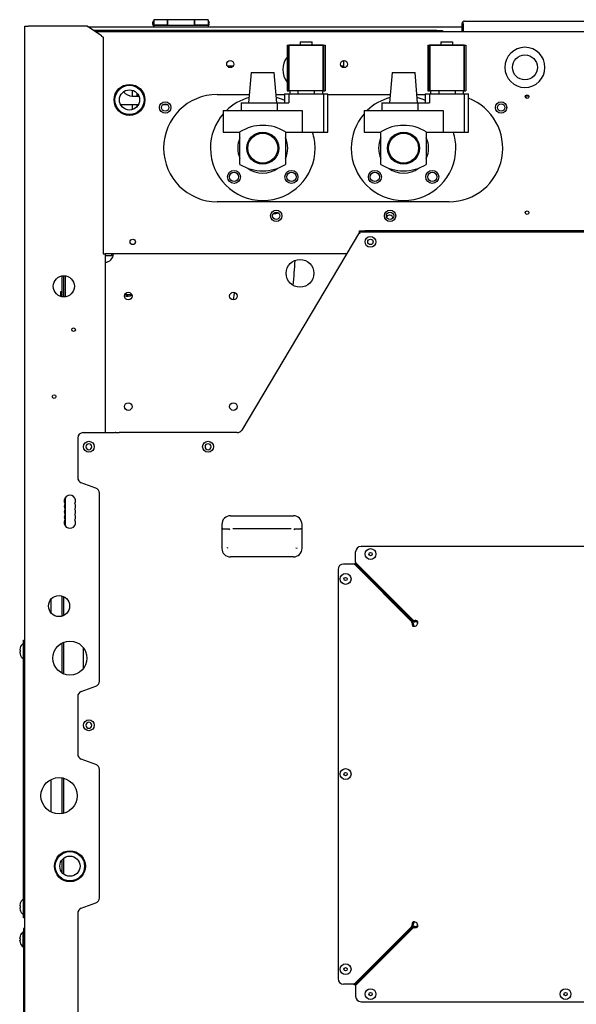
# Model space of a CAD drawing. Extents: x 71 to 5106, y 634 to 3556.
# Drawn here: x 4099 to 4612, y 1232 to 2140 of the extents above; entities that cross this region are included whole.
import ezdxf

# ---------------------------------------------------------------- set-up
doc = ezdxf.new("R2010")
doc.units = 0
doc.layers.get('0').update_dxf_attribs({"linetype": 'CONTINUOUS'})
doc.layers.add('6', color=7, linetype='CONTINUOUS')

msp = doc.modelspace()

# ---------------------------------------------------------------- linework, layer by layer
at = {"color": 3, "linetype": 'CONTINUOUS'}
for p, q in [((4506.7, 2136.2), (4506.7, 2129)), ((4507.9, 2136.2), (4507.9, 2138.28)), ((4507.9, 2129), (4507.9, 2136.2)), ((4507.9, 2136.2), (4507.9, 2129)), ((4509.1, 2138.6), (4960.3, 2138.6)), ((4103.4, 699), (4103.4, 2134)), ((4103.4, 2134), (4106.6, 2134)), ((4160.8, 2134), (4106.6, 2134)), ((4174.2, 2125.06), (4160.8, 2134)), ((4483.8, 2130.1), (4166.65, 2130.1)), ((4168.3, 2129), (4690.5, 2129)), ((4483.8, 2130.1), (4488.8, 2130.1)), ((4488.8, 2130.1), (4488.8, 2129)), ((4174.2, 2125.06), (4175.8, 2124)), ((4175.8, 2124), (4175.8, 1924)), ((4357.5, 2119.5), (4357.5, 2116.5)), ((4357.5, 2119.5), (4368.5, 2119.5)), ((4368.5, 2116.5), (4368.5, 2119.5)), ((4487.5, 2119.5), (4487.5, 2116.5)), ((4487.5, 2119.5), (4498.5, 2119.5)), ((4498.5, 2116.5), (4498.5, 2119.5)), ((4345.5, 2116.5), (4347, 2116.5)), ((4345.5, 2116.5), (4345.5, 2074.5)), ((4347, 2074.5), (4347, 2116.5)), ((4347, 2116.5), (4379, 2116.5)), ((4347.1, 2116.4), (4347, 2116.5)), ((4378.9, 2116.4), (4347.1, 2116.4)), ((4347.1, 2116.4), (4347.1, 2074.6)), ((4378.9, 2116.4), (4379, 2116.5)), ((4378.9, 2074.6), (4378.9, 2116.4)), ((4379, 2116.5), (4380.5, 2116.5)), ((4379, 2116.5), (4379, 2074.5)), ((4380.5, 2116.5), (4380.5, 2074.5)), ((4475.5, 2116.5), (4475.5, 2074.5)), ((4475.5, 2116.5), (4477, 2116.5)), ((4477, 2116.5), (4509, 2116.5)), ((4477.1, 2116.4), (4477, 2116.5)), ((4477, 2074.5), (4477, 2116.5)), ((4477.1, 2116.4), (4477.1, 2074.6)), ((4508.9, 2116.4), (4477.1, 2116.4)), ((4508.9, 2116.4), (4509, 2116.5)), ((4508.9, 2074.6), (4508.9, 2116.4)), ((4509, 2116.5), (4509, 2074.5)), ((4509, 2116.5), (4510.5, 2116.5)), ((4510.5, 2116.5), (4510.5, 2074.5)), ((4397.6, 2102.22), (4397.6, 2095.77)), ((4397.8, 2102.24), (4398.2, 2102.24)), ((4398.1, 2102.25), (4398.1, 2102.24)), ((4295.56, 2097), (4290.44, 2097)), ((4312.45, 2091.25), (4310, 2063.25)), ((4312.45, 2091.25), (4333.55, 2091.25)), ((4336, 2063.25), (4333.55, 2091.25)), ((4397.6, 2097), (4395.44, 2097)), ((4442.45, 2091.25), (4440, 2063.25)), ((4442.45, 2091.25), (4463.55, 2091.25)), ((4466, 2063.25), (4463.55, 2091.25)), ((4202.9, 2069.5), (4202.9, 2074.85)), ((4207.11, 2072.02), (4207.11, 2069.5)), ((4207.11, 2070.05), (4207.11, 2072.02)), ((4208.26, 2077.3), (4208.68, 2077.3)), ((4208.52, 2077.11), (4208.92, 2077.11)), ((4343, 2071.5), (4343, 2063.25)), ((4343, 2071.5), (4347.02, 2071.5)), ((4345.5, 2074.5), (4347, 2074.5)), ((4347, 2074.5), (4347.1, 2074.6)), ((4379, 2074.5), (4347, 2074.5)), ((4347.02, 2071.5), (4347.02, 2063.25)), ((4347.02, 2071.5), (4378.98, 2071.5)), ((4347.1, 2074.6), (4378.9, 2074.6)), ((4347.99, 2074.5), (4347.99, 2071.5)), ((4355.49, 2074.5), (4355.49, 2071.5)), ((4370.51, 2074.5), (4370.51, 2071.5)), ((4378.01, 2074.5), (4378.01, 2071.5)), ((4379, 2074.5), (4378.9, 2074.6)), ((4378.98, 2071.5), (4378.98, 2036.25)), ((4378.98, 2071.5), (4383, 2071.5)), ((4379, 2074.5), (4380.5, 2074.5)), ((4383, 2036.25), (4383, 2071.5)), ((4473, 2071.5), (4473, 2063.25)), ((4473, 2071.5), (4477.02, 2071.5)), ((4475.5, 2074.5), (4477, 2074.5)), ((4477, 2074.5), (4477.1, 2074.6)), ((4509, 2074.5), (4477, 2074.5)), ((4477.02, 2071.5), (4477.02, 2063.25)), ((4477.02, 2071.5), (4508.98, 2071.5)), ((4477.1, 2074.6), (4508.9, 2074.6)), ((4477.99, 2074.5), (4477.99, 2071.5)), ((4485.49, 2074.5), (4485.49, 2071.5)), ((4500.51, 2074.5), (4500.51, 2071.5)), ((4508.01, 2074.5), (4508.01, 2071.5)), ((4509, 2074.5), (4508.9, 2074.6)), ((4508.98, 2071.5), (4513, 2071.5)), ((4508.98, 2071.5), (4508.98, 2036.25)), ((4509, 2074.5), (4510.5, 2074.5)), ((4513, 2036.25), (4513, 2071.5)), ((4202.6, 2069.5), (4208.63, 2069.5)), ((4207.11, 2069.5), (4207.11, 2070.05)), ((4213.56, 2069.5), (4213.81, 2069.5)), ((4281, 2071), (4310.68, 2071)), ((4303, 2063.25), (4303, 2056.25)), ((4303, 2063.25), (4336.23, 2063.25)), ((4335.32, 2071), (4343, 2071)), ((4336.23, 2063.25), (4347.02, 2063.25)), ((4336.23, 2063.25), (4336.23, 2056.25)), ((4383, 2071), (4440.68, 2071)), ((4433, 2063.25), (4433, 2056.25)), ((4433, 2063.25), (4466.23, 2063.25)), ((4465.32, 2071), (4473, 2071)), ((4466.23, 2063.25), (4477.02, 2063.25)), ((4466.23, 2063.25), (4466.23, 2056.25)), ((4186.78, 2061.4), (4186.51, 2061.4)), ((4208.1, 2061.4), (4191.9, 2061.4)), ((4202.9, 2057.14), (4202.9, 2061.4)), ((4207.11, 2061.4), (4207.11, 2059.98)), ((4207.11, 2059.98), (4207.11, 2061.4)), ((4207.11, 2053.65), (4207.11, 2053.94)), ((4207.11, 2053.94), (4207.11, 2053.65)), ((4208.72, 2055.05), (4209.12, 2055.05)), ((4213.49, 2061.4), (4213.22, 2061.4)), ((4235.37, 2061.4), (4230.63, 2061.4)), ((4286.5, 2056.25), (4286.5, 2036.25)), ((4286.5, 2056.25), (4291.5, 2056.25)), ((4291.5, 2056.25), (4354.5, 2056.25)), ((4354.5, 2056.25), (4359.5, 2056.25)), ((4359.5, 2056.25), (4359.5, 2036.25)), ((4416.5, 2056.25), (4416.5, 2036.25)), ((4416.5, 2056.25), (4421.5, 2056.25)), ((4421.5, 2056.25), (4484.5, 2056.25)), ((4484.5, 2056.25), (4489.5, 2056.25)), ((4489.5, 2056.25), (4489.5, 2036.25)), ((4202.9, 2052.05), (4202.9, 2052.3)), ((4286.5, 2036.25), (4291.5, 2036.25)), ((4291.5, 2036.25), (4302, 2036.25)), ((4302, 2006.5), (4302, 2036.5)), ((4344, 2036.5), (4344, 2006.5)), ((4344, 2036.25), (4354.5, 2036.25)), ((4354.5, 2036.25), (4359.5, 2036.25)), ((4359.5, 2036.25), (4378.98, 2036.25)), ((4378.98, 2036.25), (4383, 2036.25)), ((4416.5, 2036.25), (4421.5, 2036.25)), ((4421.5, 2036.25), (4432, 2036.25)), ((4432, 2006.5), (4432, 2036.5)), ((4474, 2036.5), (4474, 2006.5)), ((4474, 2036.25), (4484.5, 2036.25)), ((4484.5, 2036.25), (4489.5, 2036.25)), ((4489.5, 2036.25), (4508.98, 2036.25)), ((4508.98, 2036.25), (4513, 2036.25)), ((4495, 1972), (4281, 1972)), ((4175.8, 1924), (4177.4, 1924)), ((4185.15, 1924), (4177.4, 1924)), ((4177.4, 1924), (4177.4, 1916.25)), ((4400.31, 1924), (4185.15, 1924)), ((4177.4, 1916.25), (4177.4, 1759)), ((4137.8, 1884.38), (4137.8, 1903.62)), ((4137.65, 1888.95), (4136.4, 1888.95)), ((4136.4, 1888.95), (4136.4, 1884.72)), ((4195.69, 1886.4), (4201.65, 1886.4)), ((4201.65, 1886.4), (4201.89, 1886.81)), ((4296.64, 1887.82), (4295.63, 1881.51)), ((4296.74, 1888.39), (4296.64, 1887.82)), ((4423.61, 1623), (4423.39, 1623)), ((4137.8, 1589.66), (4137.8, 1608.34)), ((4431.39, 1615), (4431.61, 1615)), ((4127.4, 1605.11), (4127.4, 1592.89)), ((4139.4, 1590.3), (4139.4, 1607.7)), ((4137.8, 1536.99), (4137.8, 1565.01)), ((4139.4, 1536.28), (4139.4, 1565.72)), ((4157.5, 1541.42), (4157.5, 1560.58)), ((4127.4, 1438.92), (4127.4, 1409.07)), ((4137.8, 1407.48), (4137.8, 1440.51)), ((4139.4, 1407.84), (4139.4, 1440.16)), ((4139.4, 1371.83), (4139.4, 1372.1)), ((4137.8, 1371), (4137.8, 1371.29)), ((4137.8, 1353.09), (4137.8, 1364.91)), ((4139.4, 1351.55), (4139.4, 1366.44)), ((4157.5, 1365.3), (4157.5, 1365.84)), ((4137.8, 1346.7), (4137.8, 1346.99)), ((4139.4, 1345.89), (4139.4, 1346.17)), ((4157.5, 1352.16), (4157.5, 1352.69))]:
    msp.add_line(p, q, dxfattribs=at)
for centre, radius in [((4565, 2096), 11.5), ((4293, 2099), 3.25), ((4398, 2099), 3.25), ((4200, 2066), 14.25), ((4200, 2066), 14), ((4200, 2066), 13.5), ((4200, 2066), 9.32), ((4233, 2059), 5.25), ((4233, 2059), 3.38), ((4543, 2059), 5.25), ((4543, 2059), 3.38), ((4567, 2069), 1.65), ((4323, 2021.5), 14.75), ((4323, 2021.5), 13.8), ((4453, 2021.5), 14.75), ((4453, 2021.5), 13.8), ((4296.48, 1994.98), 6), ((4296.48, 1994.98), 4.25), ((4349.52, 1994.98), 6), ((4349.52, 1994.98), 4.25), ((4426.48, 1994.98), 6), ((4426.48, 1994.98), 4.25), ((4479.52, 1994.98), 6), ((4479.52, 1994.98), 4.25), ((4335.5, 1959), 5.25), ((4335.5, 1959), 3.38), ((4440.5, 1959), 5.25), ((4440.5, 1959), 3.38), ((4567, 1962), 1.65), ((4203, 1935), 2.5), ((4422.4, 1935), 2.5), ((4357.4, 1906), 12.75), ((4139.4, 1894), 9.75), ((4198.9, 1885), 3.5), ((4295.9, 1885), 3.5), ((4148.4, 1854), 1.65), ((4130.4, 1792.3), 1.65), ((4198.9, 1783), 3.5), ((4295.9, 1783), 3.5), ((4135, 1599), 9.75), ((4145, 1551), 15.75), ((4135, 1424), 16.75), ((4145, 1359), 14.25), ((4145, 1359), 14), ((4145, 1359), 13.5), ((4145, 1359), 9.32)]:
    msp.add_circle(centre, radius, dxfattribs=at)
for centre, radius, start, end in [((4509.1, 2136.2), 2.4, 119.97244, 180), ((4509.1, 2136.2), 2.4, 90, 119.97244), ((4509.1, 2136.2), 1.2, 177.66075, 180), ((4487.2, 2127.3), 2.8, 37.3832, 55.1501), ((4565, 2096), 18.5, 0, 270), ((4360, 2094), 18.5, 141.60833, 218.39167), ((4565, 2096), 18.5, 270, 0), ((4202.6, 2079.5), 10, 187.3135, 188.86995), ((4202.6, 2079.5), 10, 216.44731, 270), ((4281, 2021.5), 49.5, 90, 270), ((4323, 2021.5), 48.3, 105.08803, 133.98994), ((4323, 2021.5), 48.3, 65.53869, 74.91197), ((4453, 2021.5), 48.3, 105.08803, 133.98994), ((4453, 2021.5), 48.3, 65.53869, 74.91197), ((4495, 2021.5), 49.5, 270, 68.67631), ((4562.35, 2066.2), 4.5, 15.27416, 46.92188), ((4568.1, 2074.2), 4.5, 241.18756, 274.37639), ((4323, 2021.5), 48.3, 139.08601, 180), ((4453, 2021.5), 48.3, 139.08601, 180), ((4323, 2002.75), 39.75, 58.10921, 121.89079), ((4323, 2021.5), 48.3, 0, 17.78121), ((4453, 2002.75), 39.75, 58.10921, 121.89079), ((4453, 2021.5), 48.3, 0, 17.78121), ((4323, 2021.5), 23.1, 155.38002, 180), ((4323, 2021.5), 23.1, 0, 24.61998), ((4453, 2021.5), 23.1, 155.38002, 180), ((4453, 2021.5), 23.1, 0, 24.61998), ((4323, 2021.5), 48.3, 180, 0), ((4323, 2021.5), 23.1, 180, 204.61998), ((4323, 2021.5), 23.1, 335.38002, 0), ((4453, 2021.5), 48.3, 180, 0), ((4453, 2021.5), 23.1, 180, 204.61998), ((4453, 2021.5), 23.1, 335.38002, 0), ((4323, 2040.25), 39.75, 238.10921, 301.89079), ((4323, 2021.5), 23.1, 233.33896, 306.66104), ((4453, 2040.25), 39.75, 238.10921, 301.89079), ((4453, 2021.5), 23.1, 233.33896, 306.66104), ((4327.64, 2008.19), 47.5, 276.18974, 281.97191), ((4327.63, 2007.23), 46.12, 276.90851, 281.61647), ((4440, 1956.3), 3.38, 13.51255, 145.50449), ((4177.4, 1924), 7.75, 270, 0), ((3956.91, 1937.98), 396.49, 353.76744, 357.09996), ((4137.65, 1889.1), 0.15, 270, 0), ((4197.9, 1892.9), 8, 251.8849, 302.54363), ((4197.9, 1892.9), 6.7, 255.96535, 284.03465), ((4162.5, 1746), 2.75, 90, 180), ((4162.5, 1746), 2.75, 180, 90), ((4272.5, 1746), 2.75, 0, 180), ((4272.5, 1746), 2.75, 180, 0), ((4145, 1696), 5.25, 331.56311, 208.43689), ((4145, 1691), 5.25, 151.56311, 208.43689), ((4145, 1691), 5.25, 331.56311, 28.43689), ((4145, 1686), 5.25, 151.56311, 208.43689), ((4145, 1681), 5.25, 151.56311, 208.43689), ((4145, 1686), 5.25, 331.56311, 28.43689), ((4145, 1681), 5.25, 331.56311, 28.43689), ((4145, 1676), 5.25, 151.56311, 28.43689), ((4162.5, 1489), 2.75, 90, 180), ((4162.5, 1489), 2.75, 180, 90)]:
    msp.add_arc(centre, radius, start, end, dxfattribs=at)
at = {"layer": '6', "color": 3, "linetype": 'CONTINUOUS'}
for p, q in [((4235, 2140), (4222.5, 2140)), ((4222.5, 2140), (4222.5, 2135.4)), ((4222.5, 2135.4), (4235, 2135.4)), ((4222.5, 2135), (4222.5, 2135.3)), ((4222.5, 2135.25), (4235.1, 2135.25)), ((4222.5, 2135), (4222.5, 2133.5)), ((4222.5, 2135), (4272.5, 2135)), ((4235, 2140), (4235, 2135.4)), ((4235.1, 2138.25), (4235, 2138.25)), ((4235, 2135), (4235, 2135.25)), ((4259.9, 2140), (4235.1, 2140)), ((4235.1, 2135), (4235.1, 2140)), ((4259.9, 2140), (4259.9, 2135)), ((4260, 2138.25), (4259.9, 2138.25)), ((4259.9, 2135.25), (4272.5, 2135.25)), ((4272.5, 2140), (4260, 2140)), ((4260, 2135.4), (4260, 2140)), ((4260, 2135.4), (4272.5, 2135.4)), ((4260, 2135.25), (4260, 2135)), ((4272.5, 2140), (4272.5, 2135.4)), ((4272.5, 2135), (4272.5, 2135.3)), ((4272.5, 2135), (4272.5, 2133.5)), ((4161.55, 2133.5), (4506.7, 2133.5)), ((4412.2, 1944), (4303.65, 1761.44)), ((4412.2, 1944), (4412.2, 1945.2)), ((4412.2, 1945.2), (4417.2, 1945.2)), ((4417.2, 1944), (4412.2, 1944)), ((4412.2, 1944), (4412.2, 1942.4)), ((5004.5, 1945.2), (4417.2, 1945.2)), ((5004.5, 1944), (4417.2, 1944)), ((4177.4, 1922.4), (4183.76, 1922.4)), ((4183.76, 1922.4), (4183.76, 1924)), ((4184.98, 1922.4), (4183.76, 1922.4)), ((4139.4, 1884.25), (4139.4, 1903.75)), ((4141, 1884.38), (4141, 1903.62)), ((4152.2, 1754), (4152.2, 1717.5)), ((4157.2, 1759), (4186.89, 1759)), ((4187.5, 1759), (4186.89, 1759)), ((4187.5, 1759), (4190.4, 1759)), ((4190.61, 1759), (4190.4, 1759)), ((4299.36, 1759), (4190.61, 1759)), ((4168.91, 1707.92), (4155.49, 1712.8)), ((4141, 1672.6), (4141, 1699.4)), ((4172.2, 1529.78), (4172.2, 1703.22)), ((4293.25, 1682.3), (4351.25, 1682.3)), ((4285.25, 1674.3), (4285.25, 1670.26)), ((4359.25, 1670.26), (4359.25, 1674.3)), ((4286.25, 1670.3), (4285.25, 1670.26)), ((4285.25, 1670.26), (4285.25, 1652.3)), ((4286.25, 1670.3), (4292.04, 1670.3)), ((4292.04, 1670.3), (4292.14, 1670.26)), ((4292.66, 1669.44), (4292.14, 1670.26)), ((4349.2, 1670.3), (4295.3, 1670.3)), ((4352.36, 1670.26), (4351.84, 1669.44)), ((4352.36, 1670.26), (4352.46, 1670.3)), ((4352.46, 1670.3), (4358.25, 1670.3)), ((4359.25, 1670.26), (4358.25, 1670.3)), ((4359.25, 1652.3), (4359.25, 1670.26)), ((4677.7, 1654), (4413.73, 1654)), ((4290.8, 1652.69), (4289.87, 1652.57)), ((4351.25, 1644.3), (4293.25, 1644.3)), ((4353.7, 1652.69), (4354.63, 1652.57)), ((4408.73, 1639.7), (4408.73, 1649)), ((4406.8, 1637.76), (4397.5, 1637.76)), ((4407.51, 1637.66), (4407.62, 1637.61)), ((4407.62, 1637.61), (4407.71, 1637.55)), ((4407.71, 1637.55), (4407.74, 1637.52)), ((4408.87, 1637.52), (4407.74, 1637.52)), ((4460.34, 1584.92), (4407.74, 1637.52)), ((4408.9, 1638.85), (4408.85, 1638.96)), ((4461.47, 1584.92), (4408.87, 1637.52)), ((4408.97, 1638.76), (4408.9, 1638.85)), ((4408.97, 1637.63), (4408.97, 1638.76)), ((4408.97, 1638.76), (4461.57, 1586.16)), ((4408.97, 1637.63), (4461.57, 1585.03)), ((4392.5, 1632.76), (4392.5, 1255.23)), ((4460.46, 1584.76), (4460.34, 1584.92)), ((4460.57, 1584.54), (4460.46, 1584.76)), ((4460.66, 1584.26), (4460.57, 1584.54)), ((4460.73, 1583.94), (4460.66, 1584.26)), ((4460.78, 1583.58), (4460.73, 1583.94)), ((4460.8, 1583.2), (4460.78, 1583.58)), ((4460.8, 1583.2), (4460.84, 1582.61)), ((4460.84, 1582.61), (4460.91, 1582.06)), ((4460.91, 1582.06), (4461.02, 1581.56)), ((4461.02, 1581.56), (4461.17, 1581.14)), ((4461.17, 1581.14), (4461.33, 1580.81)), ((4461.33, 1580.81), (4461.52, 1580.58)), ((4461.59, 1584.76), (4461.47, 1584.92)), ((4461.57, 1586.16), (4461.73, 1586.04)), ((4461.57, 1585.03), (4461.73, 1584.91)), ((4461.7, 1584.54), (4461.59, 1584.76)), ((4461.79, 1584.26), (4461.7, 1584.54)), ((4461.73, 1586.04), (4461.96, 1585.93)), ((4461.73, 1584.91), (4461.96, 1584.8)), ((4461.86, 1583.94), (4461.79, 1584.26)), ((4461.9, 1583.58), (4461.86, 1583.94)), ((4461.93, 1583.2), (4461.9, 1583.58)), ((4461.93, 1583.2), (4461.96, 1582.65)), ((4461.96, 1585.93), (4462.24, 1585.84)), ((4461.96, 1584.8), (4462.24, 1584.71)), ((4461.96, 1582.65), (4462.03, 1582.14)), ((4462.03, 1582.14), (4462.12, 1581.66)), ((4462.12, 1581.66), (4462.25, 1581.25)), ((4462.24, 1585.84), (4462.56, 1585.77)), ((4462.24, 1584.71), (4462.56, 1584.64)), ((4462.25, 1581.25), (4462.4, 1580.91)), ((4462.4, 1580.91), (4462.57, 1580.66)), ((4462.56, 1585.77), (4462.92, 1585.72)), ((4462.56, 1584.64), (4462.92, 1584.59)), ((4462.57, 1580.66), (4462.75, 1580.5)), ((4462.92, 1585.72), (4463.3, 1585.7)), ((4462.92, 1584.59), (4463.3, 1584.57)), ((4463.89, 1585.66), (4463.3, 1585.7)), ((4463.85, 1584.54), (4463.3, 1584.57)), ((4464.36, 1584.47), (4463.85, 1584.54)), ((4464.44, 1585.59), (4463.89, 1585.66)), ((4464.83, 1584.37), (4464.36, 1584.47)), ((4464.93, 1585.47), (4464.44, 1585.59)), ((4465.25, 1584.25), (4464.83, 1584.37)), ((4465.36, 1585.33), (4464.93, 1585.47)), ((4465.58, 1584.1), (4465.25, 1584.25)), ((4465.69, 1585.16), (4465.36, 1585.33)), ((4465.84, 1583.93), (4465.58, 1584.1)), ((4465.92, 1584.98), (4465.69, 1585.16)), ((4465.99, 1583.75), (4465.84, 1583.93)), ((4466.05, 1584.55), (4465.92, 1584.98)), ((4465.97, 1582.72), (4466.05, 1583.56)), ((4466.05, 1583.56), (4465.99, 1583.75)), ((4466.05, 1583.56), (4466.05, 1584.55)), ((4461.52, 1580.58), (4461.95, 1580.44)), ((4461.95, 1580.44), (4462.94, 1580.44)), ((4462.75, 1580.5), (4462.94, 1580.44)), ((4462.94, 1580.44), (4463.78, 1580.53)), ((4102.2, 1564.5), (4101.79, 1564.5)), ((4101.79, 1564.5), (4101.79, 1550.5)), ((4102.2, 1567.5), (4103.4, 1567.5)), ((4102.2, 1557.5), (4102.2, 1567.5)), ((4099.04, 1560.45), (4098.64, 1558.78)), ((4098.64, 1558.78), (4098.64, 1558.46)), ((4098.64, 1558.46), (4099.04, 1558.35)), ((4099.04, 1556.64), (4098.64, 1556.54)), ((4098.64, 1556.54), (4098.64, 1556.21)), ((4098.64, 1556.21), (4099.04, 1554.54)), ((4099, 1560.46), (4099.04, 1560.45)), ((4099.04, 1554.54), (4099, 1554.53)), ((4099.04, 1558.35), (4099.04, 1556.64)), ((4102.2, 1321.5), (4102.2, 1557.5)), ((4101.79, 1550.5), (4102.2, 1550.5)), ((4155.49, 1520.2), (4168.91, 1525.08)), ((4152.2, 1515.5), (4152.2, 1462.5)), ((4168.91, 1452.92), (4155.49, 1457.8)), ((4172.2, 1329.78), (4172.2, 1448.22)), ((4102.2, 1328.5), (4101.79, 1328.5)), ((4101.79, 1328.5), (4101.79, 1314.5)), ((4099.04, 1324.45), (4098.64, 1322.78)), ((4098.64, 1322.78), (4098.64, 1322.46)), ((4098.64, 1322.46), (4099.04, 1322.35)), ((4099.04, 1320.64), (4098.64, 1320.54)), ((4098.64, 1320.54), (4098.64, 1320.21)), ((4098.64, 1320.21), (4099.04, 1318.54)), ((4099, 1324.46), (4099.04, 1324.45)), ((4099.04, 1318.54), (4099, 1318.53)), ((4099.04, 1322.35), (4099.04, 1320.64)), ((4102.2, 1311.5), (4102.2, 1321.5)), ((4155.49, 1320.2), (4168.91, 1325.08)), ((4101.79, 1314.5), (4102.2, 1314.5)), ((4103.4, 1311.5), (4102.2, 1311.5)), ((4152.2, 1315.5), (4152.2, 1174)), ((4102.2, 1301.5), (4102.2, 1291.5)), ((4103.4, 1301.5), (4102.2, 1301.5)), ((4407.74, 1250.47), (4460.34, 1303.07)), ((4408.87, 1250.47), (4461.47, 1303.07)), ((4461.57, 1302.97), (4408.97, 1250.36)), ((4461.57, 1301.84), (4408.97, 1249.24)), ((4460.34, 1303.07), (4460.46, 1303.23)), ((4460.46, 1303.23), (4460.57, 1303.45)), ((4460.57, 1303.45), (4460.66, 1303.73)), ((4460.66, 1303.73), (4460.73, 1304.06)), ((4460.73, 1304.06), (4460.78, 1304.42)), ((4460.78, 1304.42), (4460.8, 1304.8)), ((4460.84, 1305.38), (4460.8, 1304.8)), ((4460.91, 1305.93), (4460.84, 1305.38)), ((4461.02, 1306.43), (4460.91, 1305.93)), ((4461.17, 1306.86), (4461.02, 1306.43)), ((4461.33, 1307.19), (4461.17, 1306.86)), ((4461.52, 1307.42), (4461.33, 1307.19)), ((4461.47, 1303.07), (4461.59, 1303.23)), ((4461.95, 1307.55), (4461.52, 1307.42)), ((4461.73, 1303.09), (4461.57, 1302.97)), ((4461.73, 1301.96), (4461.57, 1301.84)), ((4461.59, 1303.23), (4461.7, 1303.45)), ((4461.7, 1303.45), (4461.79, 1303.73)), ((4461.96, 1303.19), (4461.73, 1303.09)), ((4461.96, 1302.06), (4461.73, 1301.96)), ((4461.79, 1303.73), (4461.86, 1304.06)), ((4461.86, 1304.06), (4461.9, 1304.42)), ((4461.9, 1304.42), (4461.93, 1304.8)), ((4461.96, 1305.34), (4461.93, 1304.8)), ((4462.94, 1307.55), (4461.95, 1307.55)), ((4462.03, 1305.86), (4461.96, 1305.34)), ((4462.24, 1303.28), (4461.96, 1303.19)), ((4462.24, 1302.16), (4461.96, 1302.06)), ((4462.12, 1306.33), (4462.03, 1305.86)), ((4462.25, 1306.74), (4462.12, 1306.33)), ((4462.56, 1303.35), (4462.24, 1303.28)), ((4462.56, 1302.23), (4462.24, 1302.16)), ((4462.4, 1307.08), (4462.25, 1306.74)), ((4462.57, 1307.33), (4462.4, 1307.08)), ((4462.92, 1303.4), (4462.56, 1303.35)), ((4462.92, 1302.27), (4462.56, 1302.23)), ((4462.75, 1307.49), (4462.57, 1307.33)), ((4462.94, 1307.55), (4462.75, 1307.49)), ((4463.3, 1303.43), (4462.92, 1303.4)), ((4463.3, 1302.3), (4462.92, 1302.27)), ((4463.78, 1307.47), (4462.94, 1307.55)), ((4463.3, 1303.43), (4463.85, 1303.46)), ((4463.3, 1302.3), (4463.89, 1302.33)), ((4463.85, 1303.46), (4464.36, 1303.52)), ((4463.89, 1302.33), (4464.44, 1302.41)), ((4464.36, 1303.52), (4464.83, 1303.62)), ((4464.44, 1302.41), (4464.93, 1302.52)), ((4464.83, 1303.62), (4465.25, 1303.75)), ((4464.93, 1302.52), (4465.36, 1302.66)), ((4465.25, 1303.75), (4465.58, 1303.9)), ((4465.36, 1302.66), (4465.69, 1302.83)), ((4465.58, 1303.9), (4465.84, 1304.06)), ((4465.69, 1302.83), (4465.92, 1303.02)), ((4465.84, 1304.06), (4465.99, 1304.25)), ((4465.92, 1303.02), (4466.05, 1303.45)), ((4466.05, 1304.43), (4465.97, 1305.27)), ((4465.99, 1304.25), (4466.05, 1304.43)), ((4466.05, 1303.45), (4466.05, 1304.43)), ((4099.04, 1294.45), (4098.64, 1292.78)), ((4098.64, 1292.46), (4098.64, 1292.78)), ((4099.04, 1292.35), (4098.64, 1292.46)), ((4098.64, 1290.54), (4099.04, 1290.64)), ((4098.64, 1290.21), (4098.64, 1290.54)), ((4098.64, 1290.21), (4099.04, 1288.54)), ((4099.04, 1294.45), (4099, 1294.46)), ((4099.04, 1292.35), (4099.04, 1290.64)), ((4102.2, 1298.5), (4101.79, 1298.5)), ((4101.79, 1291.5), (4101.79, 1298.5)), ((4101.79, 1284.5), (4101.79, 1291.5)), ((4102.2, 1291.5), (4102.2, 1055.5)), ((4099, 1288.53), (4099.04, 1288.54)), ((4101.79, 1284.5), (4102.2, 1284.5)), ((4406.8, 1250.23), (4397.5, 1250.23)), ((4407.64, 1250.4), (4407.54, 1250.35)), ((4407.74, 1250.47), (4407.64, 1250.4)), ((4408.87, 1250.47), (4407.74, 1250.47)), ((4408.73, 1248.3), (4408.73, 1239)), ((4408.84, 1249), (4408.89, 1249.12)), ((4408.89, 1249.12), (4408.94, 1249.2)), ((4408.94, 1249.2), (4408.97, 1249.24)), ((4408.97, 1250.36), (4408.97, 1249.24)), ((4413.73, 1234), (4791.27, 1234))]:
    msp.add_line(p, q, dxfattribs=at)
for centre, radius in [((4422.4, 1935), 5), ((4162.5, 1746), 5), ((4272.5, 1746), 5), ((4422.5, 1647), 5), ((4422.5, 1647), 1.51), ((4399.5, 1624), 5), ((4399.5, 1624), 1.51), ((4162.5, 1489), 5), ((4399.5, 1444), 5), ((4399.5, 1444), 1.51), ((4399.5, 1264), 5), ((4399.5, 1264), 1.51), ((4422.5, 1241), 5), ((4602.5, 1241), 5), ((4422.5, 1241), 1.51), ((4602.5, 1241), 1.51)]:
    msp.add_circle(centre, radius, dxfattribs=at)
for centre, radius, start, end in [((4224.38, 2136.75), 3.12, 126.8699, 233.1301), ((4270.63, 2136.75), 3.13, 360, 53.1301), ((4270.63, 2136.75), 3.13, 306.8699, 360), ((4157.2, 1754), 5, 90, 180), ((4299.36, 1764), 5, 270, 329.26451), ((4157.2, 1717.5), 5, 180, 250), ((4167.2, 1703.22), 5, 360, 70), ((4293.25, 1674.3), 8, 89.99922, 180.00079), ((4351.25, 1674.3), 8, 360, 90), ((4413.73, 1649), 5, 90, 180), ((4293.25, 1652.3), 8, 180, 270), ((4351.25, 1652.3), 8, 269.9999, 0.0001), ((4397.5, 1632.76), 5, 90, 180), ((4407.09, 1631.25), 6.52, 74.21106, 92.57322), ((4406.84, 1635.6), 2.16, 71.89865, 90.9545), ((4409.5, 1637), 2, 111.68439, 158.31561), ((4410.85, 1639.66), 2.12, 178.94185, 199.25555), ((4415.25, 1639.4), 6.52, 177.42678, 195.78894), ((4463.06, 1583.44), 3, 283.89758, 346.10242), ((4107.6, 1557.5), 9.1, 129.71514, 160.97265), ((4107.6, 1557.5), 9.1, 199.02735, 230.28486), ((4167.2, 1529.78), 5, 290, 360), ((4157.2, 1515.5), 5, 110, 180), ((4157.2, 1462.5), 5, 180, 250), ((4167.2, 1448.22), 5, 360, 70), ((4107.6, 1321.5), 9.1, 129.71514, 160.97265), ((4167.2, 1329.78), 5, 290, 360), ((4107.6, 1321.5), 9.1, 199.02735, 230.28486), ((4157.2, 1315.5), 5, 110, 180), ((4463.06, 1304.55), 3, 13.89758, 76.10242), ((4107.6, 1291.5), 9.1, 129.71514, 160.97265), ((4107.6, 1291.5), 9.1, 199.02735, 230.28486), ((4397.5, 1255.23), 5, 180, 270), ((4407.09, 1256.75), 6.52, 267.42678, 285.78894), ((4406.84, 1252.35), 2.12, 268.94185, 289.25555), ((4409.5, 1251), 2, 201.68439, 248.31561), ((4415.25, 1248.59), 6.52, 164.21106, 182.57322), ((4410.89, 1248.33), 2.16, 161.89865, 180.9545), ((4413.73, 1239), 5, 180, 270)]:
    msp.add_arc(centre, radius, start, end, dxfattribs=at)

doc.saveas('drawing.dxf')
